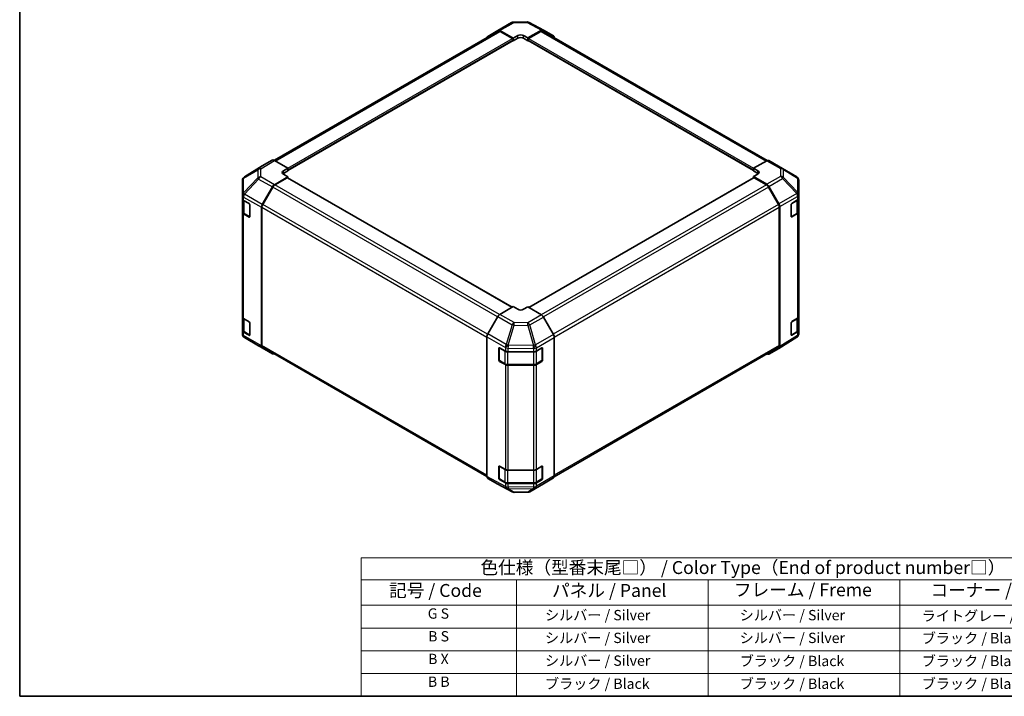
# Model space of a CAD drawing. Units: millimetres. Extents: x 36 to 5376, y 5 to 863.
# Drawn here: x 36 to 512, y 20 to 347 of the extents above; entities that cross this region are included whole.
import ezdxf

# ---------------------------------------------------------------- set-up
doc = ezdxf.new("R2010")
doc.units = ezdxf.units.MM
doc.header["$LTSCALE"] = 2.5
for name, color, linetype, lineweight in [('Border (ISO)', 7, 'Continuous', 35), ('Symbol (ISO)', 7, 'Continuous', 18), ('Visible (ISO)', 7, 'Continuous', 35), ('Visible Narrow (ISO)', 7, 'Continuous', 25)]:
    doc.layers.add(name, color=color, linetype=linetype, lineweight=lineweight)
doc.styles.add('Note Text (TK)', font='txt')
doc.styles.add('Note Text (TK2)', font='txt')

# ---------------------------------------------------------------- blocks, each defined once
blk = doc.blocks.new('図面枠 tk図枠')
at = {"layer": 'Border (ISO)'}
for p, q in [((14.5, 289), (14.5, 8)), ((14.5, 8), (405.5, 8))]:
    blk.add_line(p, q, dxfattribs=at)
blk = doc.blocks.new('テーブル1')
at = {"layer": 'Symbol (ISO)'}
for p, q in [((80.5, 34.78), (224.5, 34.78)), ((80.5, 34.78), (80.5, 30.5)), ((224.5, 34.78), (224.5, 30.5)), ((80.5, 30.5), (224.5, 30.5)), ((80.5, 30.5), (80.5, 25.6)), ((110.5, 30.5), (110.5, 25.6)), ((147.5, 30.5), (147.5, 25.6)), ((184.5, 30.5), (184.5, 25.6)), ((224.5, 30.5), (224.5, 25.6)), ((80.5, 25.6), (224.5, 25.6)), ((80.5, 25.6), (80.5, 8)), ((110.5, 25.6), (110.5, 8)), ((147.5, 25.6), (147.5, 8)), ((184.5, 25.6), (184.5, 8)), ((224.5, 25.6), (224.5, 8)), ((80.5, 21.2), (224.5, 21.2)), ((80.5, 16.8), (224.5, 16.8)), ((80.5, 12.4), (224.5, 12.4)), ((80.5, 8), (224.5, 8))]:
    blk.add_line(p, q, dxfattribs=at)
at = {"layer": 'Symbol (ISO)', "color": 7, "attachment_point": 7}
for s, insert, char_height, style in [('色仕様（型番末尾□） / Color Type（End of product number□）', (103.51, 30.86), 2.5, 'Note Text (TK)'), ('記号 / Code', (85.86, 26.43), 2.5, 'Note Text (TK)'), ('パネル / Panel', (117.34, 26.43), 2.5, 'Note Text (TK)'), ('フレーム / Freme', (152.48, 26.56), 2.5, 'Note Text (TK)'), ('コーナー / Corner', (190.45, 26.5), 2.5, 'Note Text (TK)'), ('G S', (93.33, 22.38), 2, 'Note Text (TK2)'), ('       シルバー / Silver', (111.7, 22.07), 2, 'Note Text (TK2)'), ('        シルバー / Silver', (148.7, 22.07), 2, 'Note Text (TK2)'), ('     ライトグレー / Light gray', (185.7, 21.93), 2, 'Note Text (TK2)'), ('B S', (93.41, 17.98), 2, 'Note Text (TK2)'), ('       シルバー / Silver', (111.7, 17.67), 2, 'Note Text (TK2)'), ('        シルバー / Silver', (148.7, 17.67), 2, 'Note Text (TK2)'), ('     ブラック / Black', (185.7, 17.61), 2, 'Note Text (TK2)'), ('B X', (93.41, 13.6), 2, 'Note Text (TK2)'), ('       シルバー / Silver', (111.7, 13.27), 2, 'Note Text (TK2)'), ('        ブラック / Black', (148.7, 13.21), 2, 'Note Text (TK2)'), ('     ブラック / Black', (185.7, 13.21), 2, 'Note Text (TK2)'), ('B B', (93.36, 9.2), 2, 'Note Text (TK2)'), ('       ブラック / Black', (111.7, 8.81), 2, 'Note Text (TK2)'), ('        ブラック / Black', (148.7, 8.81), 2, 'Note Text (TK2)'), ('     ブラック / Black', (185.7, 8.81), 2, 'Note Text (TK2)')]:
    blk.add_mtext(s, dxfattribs=dict(at, insert=insert, char_height=char_height, style=style))

msp = doc.modelspace()

# ---------------------------------------------------------------- linework, layer by layer
at = {"layer": 'Visible (ISO)'}
for p, q in [((267.1735, 341.7567), (273.7798, 345.5709)), ((274.7596, 345.8387), (281.3519, 345.9052)), ((282.3193, 345.6668), (289.18, 341.9775)), ((159.2422, 279.0104), (267.3691, 341.4374)), ((262.3198, 338.8559), (267.1648, 341.7516)), ((268.1488, 341.6717), (274.6422, 338.0536)), ((274.2887, 337.9207), (268.3691, 341.3384)), ((274.6422, 338.0536), (276.7635, 339.2783)), ((274.6422, 336.7362), (274.6422, 338.0536)), ((276.7635, 337.9609), (274.6422, 336.7362)), ((279.592, 339.3068), (281.7133, 338.1248)), ((281.7133, 336.7362), (279.592, 337.9609)), ((281.7133, 338.1248), (288.1977, 341.8686)), ((281.7133, 338.1248), (281.7133, 336.7362)), ((287.9864, 341.3384), (282.0668, 337.9207)), ((288.9864, 341.4374), (397.3068, 278.8986)), ((289.1976, 341.9677), (294.0271, 339.1794)), ((165.7478, 274.1057), (274.5387, 336.9161)), ((274.4346, 336.8561), (274.6422, 336.7362)), ((274.6422, 337.145), (274.6422, 337.3083)), ((281.7133, 337.3083), (281.7133, 337.145)), ((281.7133, 336.7362), (281.9209, 336.8561)), ((281.8168, 336.9161), (390.6077, 274.1057)), ((153.4167, 276.2988), (144.7919, 270.9655)), ((158.2634, 279.0975), (153.434, 276.3092)), ((165.7478, 275.2546), (159.2633, 278.9984)), ((397.1012, 278.8014), (390.6077, 275.1833)), ((398.0765, 278.8865), (404.6828, 275.0723)), ((159.2543, 267.221), (165.7478, 271.1008)), ((163.6265, 273.9871), (165.7478, 275.2546)), ((165.7478, 273.8659), (163.6265, 272.6412)), ((165.7478, 271.1008), (163.6265, 272.3256)), ((165.7478, 275.2546), (165.7478, 273.8659)), ((165.7478, 274.4381), (165.7478, 274.2748)), ((165.7478, 270.5247), (165.7478, 271.1008)), ((390.6077, 273.8659), (390.6077, 275.1833)), ((390.6077, 275.1833), (392.729, 273.9586)), ((390.6077, 274.2748), (390.6077, 274.4381)), ((392.729, 272.6412), (390.6077, 273.8659)), ((392.729, 272.3541), (390.6077, 271.1721)), ((390.6077, 271.1721), (390.6077, 270.5247)), ((390.6077, 271.1721), (397.0922, 267.4283)), ((404.7013, 275.0615), (411.5465, 271.011)), ((143.8275, 269.241), (143.8275, 262.0921)), ((144.1866, 270.3845), (144.2029, 270.4079)), ((165.3942, 270.5597), (159.4746, 267.1421)), ((274.0816, 207.9782), (165.6442, 270.5845)), ((390.7113, 270.5845), (282.2037, 207.9376)), ((396.8809, 267.1421), (390.9613, 270.5597)), ((398.0921, 266.3728), (402.9215, 258.008)), ((412.528, 262.3862), (412.528, 269.2898)), ((143.8275, 262.0921), (143.8275, 262.0813)), ((143.8275, 262.0813), (143.8275, 260.4644)), ((153.4254, 257.6745), (158.2703, 266.1647)), ((158.4746, 266.0864), (153.6462, 257.7233)), ((402.7093, 257.7233), (397.8809, 266.0864)), ((412.528, 260.6412), (412.528, 262.3862)), ((143.8275, 253.9324), (143.8275, 260.4644)), ((144.1103, 259.8724), (144.1103, 254.1774)), ((144.4132, 259.6479), (147.0094, 258.149)), ((147.363, 257.5366), (147.363, 251.8211)), ((408.8938, 251.8781), (408.8938, 257.5936)), ((409.2411, 258.2096), (411.9667, 259.8391)), ((412.2452, 254.1774), (412.2452, 260.0492)), ((412.528, 260.6412), (412.528, 254.1092)), ((143.8275, 253.9324), (143.8275, 203.3096)), ((147.0094, 251.617), (144.4132, 253.1159)), ((144.7582, 253.2235), (147.3519, 251.7261)), ((153.0198, 256.2958), (153.0198, 189.3752)), ((153.232, 256.3295), (153.232, 189.5865)), ((403.1235, 189.5865), (403.1235, 256.3295)), ((403.3357, 256.6143), (403.3357, 189.0567)), ((409.0011, 251.7246), (411.5973, 253.2235)), ((411.9667, 253.3071), (409.2411, 251.6776)), ((412.528, 203.4864), (412.528, 254.1092)), ((274.6422, 208.3019), (268.1578, 204.5581)), ((276.7635, 207.0344), (274.6422, 208.3019)), ((281.7133, 208.2306), (279.592, 207.0059)), ((288.2067, 204.3507), (281.7133, 208.2306)), ((143.8275, 196.7777), (143.8275, 203.3096)), ((144.1103, 202.7176), (144.1103, 197.0226)), ((144.4132, 202.4931), (147.0094, 200.9942)), ((147.363, 200.3819), (147.363, 194.6664)), ((267.1579, 203.5026), (262.3284, 195.1377)), ((294.0357, 194.8043), (289.1907, 203.2945)), ((408.8938, 194.7234), (408.8938, 200.4389)), ((409.2411, 201.0548), (411.9667, 202.6843)), ((412.2452, 197.0226), (412.2452, 202.8944)), ((412.528, 203.4864), (412.528, 196.9545)), ((143.8275, 196.7777), (143.8275, 195.1607)), ((143.8275, 195.1607), (143.8275, 195.1606)), ((147.0094, 194.4623), (144.4132, 195.9612)), ((144.7582, 196.0688), (147.3519, 194.5713)), ((409.0011, 194.5699), (411.5973, 196.0688)), ((411.9667, 196.1523), (409.2411, 194.5228)), ((412.528, 195.2094), (412.528, 196.9545)), ((151.6542, 189.3889), (144.809, 193.4394)), ((261.9143, 193.7441), (261.9143, 126.1865)), ((294.4412, 193.4256), (294.4412, 126.505)), ((411.5636, 193.4849), (402.9388, 188.1516)), ((412.1689, 194.066), (412.1526, 194.0425)), ((151.6727, 189.3781), (158.279, 185.5639)), ((158.2703, 185.569), (153.4254, 188.4648)), ((153.6462, 188.6709), (261.9145, 126.1622)), ((267.6699, 182.4759), (267.6699, 188.1914)), ((267.8368, 182.3373), (267.8368, 188.3794)), ((268.0296, 188.3991), (270.852, 186.8255)), ((272.2413, 186.5014), (284.4204, 186.5014)), ((285.8346, 186.8396), (288.4308, 188.3385)), ((288.5187, 182.3373), (288.5187, 188.3764)), ((288.7844, 188.1344), (288.7844, 182.4189)), ((294.4003, 126.1387), (402.7093, 188.6709)), ((402.9215, 188.1413), (398.0921, 185.353)), ((267.9868, 182.0775), (270.583, 180.5786)), ((270.852, 180.2935), (268.0296, 181.8671)), ((285.7725, 180.5786), (288.3687, 182.0775)), ((288.4308, 181.8066), (285.8346, 180.3076)), ((271.9351, 180.2509), (284.4204, 180.2509)), ((284.4204, 179.9694), (272.2413, 179.9694)), ((267.6699, 125.3212), (267.6699, 131.0366)), ((267.8368, 125.1825), (267.8368, 131.2246)), ((268.0296, 131.2443), (270.852, 129.6707)), ((272.2413, 129.3466), (284.4204, 129.3466)), ((285.8346, 129.6849), (288.4308, 131.1838)), ((288.5187, 125.1825), (288.5187, 131.2217)), ((288.7844, 130.9796), (288.7844, 125.2642)), ((262.3284, 125.271), (267.1579, 122.4827)), ((267.9868, 124.9227), (270.583, 123.4238)), ((270.852, 123.1388), (268.0296, 124.7124)), ((285.7725, 123.4238), (288.3687, 124.9227)), ((288.4308, 124.6518), (285.8346, 123.1529)), ((289.1907, 122.6988), (294.0357, 125.5945)), ((267.1755, 122.4729), (274.0362, 118.7837)), ((271.9351, 123.0961), (284.4204, 123.0961)), ((284.4204, 122.8147), (272.2413, 122.8147)), ((282.5757, 118.8795), (289.182, 122.6937)), ((275.0036, 118.5453), (281.5959, 118.6117))]:
    msp.add_line(p, q, dxfattribs=at)
for centre, radius, start, end in [((274.7798, 343.8389), 2, 90.577389, 120), ((281.3721, 343.9053), 2, 61.731699, 90.577389), ((403.6828, 273.3403), 2, 59.386066, 60), ((145.8275, 269.241), 2, 145.128708, 180), ((145.8438, 269.2645), 2, 121.731699, 145.128708), ((410.528, 269.2898), 2, 0, 59.386066), ((408.8511, 251.9844), 0.3, 288.129254, 300), ((145.8275, 195.1606), 2, 180, 239.386066), ((410.528, 195.2094), 2, 325.128708, 0), ((408.8511, 194.8297), 0.3, 288.129254, 300), ((410.5117, 195.186), 2, 301.731699, 325.128708), ((152.6727, 191.1102), 2, 239.386066, 240), ((268.1368, 188.3794), 0.3, 168.129254, 180), ((268.1368, 182.3373), 0.3, 180, 240), ((288.2187, 182.3373), 0.3, 300, 0), ((268.1368, 131.2246), 0.3, 168.129254, 180), ((268.1368, 125.1825), 0.3, 180, 240), ((288.2187, 125.1825), 0.3, 300, 0), ((274.9834, 120.5451), 2, 241.731699, 270.577389), ((281.5757, 120.6116), 2, 270.577389, 300)]:
    msp.add_arc(centre, radius, start, end, dxfattribs=at)
for centre, major_axis, ratio, start_param, end_param in [((263.3285, 337.129), (-1, 1.7321), 0.57735027, 0.00872665, 0.54430201), ((268.1735, 340.0247), (-1, 1.7321), 0.57735027, 5.51524044, 6.29191195), ((268.3691, 339.7054), (-1, 1.7321), 0.57735027, 5.49778714, 6.28318531), ((274.2887, 337.5125), (-0.25, 0.433), 0.57735027, 3.92699082, 5.49778714), ((278.1777, 338.4903), (1.9999, 0.0297), 0.56718765, 0.77697088, 2.34776721), ((278.1777, 337.1444), (-2, 0), 0.57735027, 3.92699082, 5.49778714), ((282.0668, 337.5125), (-0.25, -0.433), 0.57735027, 3.92699082, 5.49778714), ((287.9864, 339.7054), (1, 1.7321), 0.57735027, 0, 0.78539816), ((288.1973, 340.2351), (1.0003, 1.7326), 0.57717444, 0, 0.78524587), ((293.0268, 337.4468), (1.0003, 1.7326), 0.57717444, 5.51284541, 6.28318531), ((274.2887, 337.3492), (0.25, -0.433), 0.57735027, 0, 0.78539816), ((282.0668, 337.3492), (-0.25, -0.433), 0.57735027, 5.49778714, 6.28318531), ((154.4343, 274.5766), (-1.0003, 1.7326), 0.57717444, 0, 0.01744798), ((159.2637, 277.3649), (-1.0003, 1.7326), 0.57717444, 5.49793944, 6.28318531), ((397.0765, 277.1544), (1, 1.7321), 0.57735027, 0, 0.76794487), ((165.0407, 273.1706), (-1.9999, -0.0308), 0.58733688, 5.4887505, 7.05954683), ((165.0407, 271.8247), (-2, 0), 0.57735027, 5.49778714, 5.67589941), ((391.3148, 273.1706), (1.9999, -0.0297), 0.56718765, 5.50621443, 7.07701075), ((391.3148, 271.8247), (-2, 0), 0.57735027, 3.7612444, 3.92699082), ((159.279, 265.6025), (1, 1.7321), 0.57735027, 0.80285146, 1.57952297), ((159.4746, 265.5091), (-1, -1.7321), 0.57735027, 3.92699082, 4.71238898), ((165.3942, 270.1515), (0.25, 0.433), 0.57735027, 0, 0.78539816), ((390.9613, 270.1515), (-0.25, 0.433), 0.57735027, 5.49778714, 6.28318531), ((396.8809, 265.5091), (-1, 1.7321), 0.57735027, 4.71238898, 5.49778714), ((397.0918, 265.7953), (1, -1.7321), 0.57752615, 1.57079633, 2.3560422), ((145.8275, 260.4644), (-2, 0), 0.57735027, 0, 0.78539816), ((147.0094, 257.7407), (-0.25, 0.433), 0.57735027, 3.92699082, 5.49778714), ((154.4341, 257.1123), (1, 1.7321), 0.57735027, 1.57952297, 2.35619449), ((154.6462, 257.146), (-1, -1.7321), 0.57735027, 4.71238898, 5.49778714), ((401.7093, 257.146), (-1, 1.7321), 0.57735027, 3.92699082, 4.71238898), ((401.9212, 257.4304), (1, -1.7321), 0.57752615, 0.78555046, 1.57079633), ((409.2411, 257.8013), (-0.2436, -0.4367), 0.56718765, 3.91856353, 5.48935986), ((410.528, 260.6412), (2, 0), 0.57735027, 5.51524044, 6.28318531), ((145.8275, 253.9324), (-2, 0), 0.57735027, 0, 0.78539816), ((410.528, 254.1092), (2, 0), 0.57735027, 5.51524044, 6.28318531), ((147.0094, 252.0253), (0.25, -0.433), 0.57735027, 5.49778714, 7.06858347), ((409.2411, 252.0858), (-0.2436, -0.4367), 0.56718765, 5.48935986, 7.06015619), ((268.1582, 202.9251), (-1, -1.7321), 0.57752615, 3.92714311, 4.71238898), ((278.1777, 207.8509), (-1.9999, 0.0308), 0.58733688, 0.7944348, 2.36523113), ((145.8275, 203.3096), (-2, 0), 0.57735027, 0, 0.78539816), ((147.0094, 200.586), (-0.25, 0.433), 0.57735027, 3.92699082, 5.49778714), ((288.182, 202.7322), (-1, 1.7321), 0.57735027, 4.70366233, 5.48033385), ((409.2411, 200.6465), (-0.2436, -0.4367), 0.56718765, 3.91856353, 5.48935986), ((410.528, 203.4864), (2, 0), 0.57735027, 5.51524044, 6.28318531), ((145.8275, 196.7777), (-2, 0), 0.57735027, 0, 0.78539816), ((263.3287, 194.5602), (-1, -1.7321), 0.57752615, 4.71238898, 5.49763485), ((410.528, 196.9545), (2, 0), 0.57735027, 5.51524044, 6.28318531), ((147.0094, 194.8705), (0.25, -0.433), 0.57735027, 5.49778714, 7.06858347), ((293.027, 194.2421), (-1, 1.7321), 0.57735027, 3.92699082, 4.70366233), ((409.2411, 194.9311), (-0.2436, -0.4367), 0.56718765, 5.48935986, 7.06015619), ((154.4341, 190.1917), (-1, -1.7321), 0.57735027, 5.49778714, 6.27445866), ((154.6462, 190.403), (-1, -1.7321), 0.57735027, 5.49778714, 6.28318531), ((159.279, 187.296), (-1, -1.7321), 0.57735027, 6.27445866, 6.90497801), ((268.0296, 187.9908), (0.2567, -0.4291), 0.58733688, 2.34715785, 3.91795418), ((272.2413, 187.6561), (2, 0), 0.57735027, 3.94444411, 4.71238898), ((284.4204, 187.6561), (2, 0), 0.57735027, 4.71238898, 5.49778714), ((288.4308, 187.9303), (0.25, 0.433), 0.57735027, 5.49778714, 7.06858347), ((401.7093, 190.403), (1, -1.7321), 0.57735027, 0, 0.78539816), ((401.9212, 189.8738), (1.0003, -1.7326), 0.57717444, 0, 0.78524587), ((268.0296, 182.2754), (0.2567, -0.4291), 0.58733688, 3.91795418, 5.4887505), ((288.4308, 182.2148), (0.25, 0.433), 0.57735027, 3.92699082, 5.49778714), ((397.0918, 187.0855), (1.0003, -1.7326), 0.57717444, 5.51284541, 6.28318531), ((272.2413, 181.1241), (-2, 0), 0.57735027, 0.80285146, 1.57079633), ((284.4204, 181.1241), (-2, 0), 0.57735027, 1.57079633, 2.35619449), ((268.0296, 130.8361), (0.2567, -0.4291), 0.58733688, 2.34715785, 3.91795418), ((272.2413, 130.5013), (2, 0), 0.57735027, 3.94444411, 4.71238898), ((284.4204, 130.5013), (2, 0), 0.57735027, 4.71238898, 5.49778714), ((288.4308, 130.7755), (0.25, 0.433), 0.57735027, 5.49778714, 7.06858347), ((263.3287, 127.0036), (-1.0003, -1.7326), 0.57717444, 5.49793944, 6.28318531), ((268.0296, 125.1206), (0.2567, -0.4291), 0.58733688, 3.91795418, 5.4887505), ((288.4308, 125.06), (0.25, 0.433), 0.57735027, 3.92699082, 5.49778714), ((293.027, 127.3215), (1, -1.7321), 0.57735027, 0.00872665, 0.78539816), ((268.1582, 124.2153), (-1.0003, -1.7326), 0.57717444, 0, 0.01744798), ((272.2413, 123.9694), (-2, 0), 0.57735027, 0.80285146, 1.57079633), ((284.4204, 123.9694), (-2, 0), 0.57735027, 1.57079633, 2.35619449), ((288.182, 124.4257), (1, -1.7321), 0.57735027, 0, 0.00872665)]:
    msp.add_ellipse(centre, major_axis=major_axis, ratio=ratio, start_param=start_param, end_param=end_param, dxfattribs=at)
for points, knots in [([(144.1103, 254.1774), (144.1103, 254.0988), (144.1211, 254.0202), (144.1627, 253.8687), (144.1934, 253.7957), (144.2708, 253.6582), (144.3175, 253.5935), (144.4238, 253.473), (144.4834, 253.4172), (144.6132, 253.314), (144.6835, 253.2667), (144.7582, 253.2235)], [5.497787144, 5.497787144, 5.497787144, 5.497787144, 5.654866776, 5.654866776, 5.811946409, 5.811946409, 5.969026042, 5.969026042, 6.126105675, 6.126105675, 6.283185307, 6.283185307, 6.283185307, 6.283185307]), ([(411.5973, 253.2235), (411.672, 253.2667), (411.7423, 253.314), (411.8721, 253.4172), (411.9317, 253.473), (412.038, 253.5935), (412.0847, 253.6582), (412.1621, 253.7957), (412.1928, 253.8687), (412.2344, 254.0202), (412.2452, 254.0988), (412.2452, 254.1774)], [0, 0, 0, 0, 0.157079633, 0.157079633, 0.314159265, 0.314159265, 0.471238898, 0.471238898, 0.628318531, 0.628318531, 0.785398163, 0.785398163, 0.785398163, 0.785398163]), ([(144.1103, 197.0226), (144.1103, 196.944), (144.1211, 196.8655), (144.1627, 196.7139), (144.1934, 196.641), (144.2708, 196.5034), (144.3175, 196.4387), (144.4238, 196.3183), (144.4834, 196.2624), (144.6132, 196.1592), (144.6835, 196.1119), (144.7582, 196.0688)], [5.497787144, 5.497787144, 5.497787144, 5.497787144, 5.654866776, 5.654866776, 5.811946409, 5.811946409, 5.969026042, 5.969026042, 6.126105675, 6.126105675, 6.283185307, 6.283185307, 6.283185307, 6.283185307]), ([(411.5973, 196.0688), (411.672, 196.1119), (411.7423, 196.1592), (411.8721, 196.2624), (411.9317, 196.3183), (412.038, 196.4387), (412.0847, 196.5034), (412.1621, 196.641), (412.1928, 196.7139), (412.2344, 196.8655), (412.2452, 196.944), (412.2452, 197.0226)], [6.283185307, 6.283185307, 6.283185307, 6.283185307, 6.44026494, 6.44026494, 6.597344573, 6.597344573, 6.754424205, 6.754424205, 6.911503838, 6.911503838, 7.068583471, 7.068583471, 7.068583471, 7.068583471]), ([(270.583, 180.5786), (270.6577, 180.5354), (270.737, 180.4965), (270.9027, 180.4269), (270.9893, 180.3964), (271.1681, 180.3438), (271.2603, 180.3217), (271.4486, 180.2864), (271.5448, 180.2731), (271.7389, 180.2553), (271.837, 180.2509), (271.9351, 180.2509)], [4.71238898, 4.71238898, 4.71238898, 4.71238898, 4.869468613, 4.869468613, 5.026548246, 5.026548246, 5.183627878, 5.183627878, 5.340707511, 5.340707511, 5.497787144, 5.497787144, 5.497787144, 5.497787144]), ([(284.4204, 180.2509), (284.5185, 180.2509), (284.6166, 180.2553), (284.8107, 180.2731), (284.9069, 180.2864), (285.0952, 180.3217), (285.1874, 180.3438), (285.3662, 180.3964), (285.4528, 180.4269), (285.6185, 180.4965), (285.6978, 180.5354), (285.7725, 180.5786)], [5.497787144, 5.497787144, 5.497787144, 5.497787144, 5.654866776, 5.654866776, 5.811946409, 5.811946409, 5.969026042, 5.969026042, 6.126105675, 6.126105675, 6.283185307, 6.283185307, 6.283185307, 6.283185307]), ([(270.583, 123.4238), (270.6577, 123.3807), (270.737, 123.3417), (270.9027, 123.2722), (270.9893, 123.2416), (271.1681, 123.189), (271.2603, 123.167), (271.4486, 123.1316), (271.5448, 123.1183), (271.7389, 123.1006), (271.837, 123.0961), (271.9351, 123.0961)], [4.71238898, 4.71238898, 4.71238898, 4.71238898, 4.869468613, 4.869468613, 5.026548246, 5.026548246, 5.183627878, 5.183627878, 5.340707511, 5.340707511, 5.497787144, 5.497787144, 5.497787144, 5.497787144]), ([(284.4204, 123.0961), (284.5185, 123.0961), (284.6166, 123.1006), (284.8107, 123.1183), (284.9069, 123.1316), (285.0952, 123.167), (285.1874, 123.189), (285.3662, 123.2416), (285.4528, 123.2722), (285.6185, 123.3417), (285.6978, 123.3807), (285.7725, 123.4238)], [5.497787144, 5.497787144, 5.497787144, 5.497787144, 5.654866776, 5.654866776, 5.811946409, 5.811946409, 5.969026042, 5.969026042, 6.126105675, 6.126105675, 6.283185307, 6.283185307, 6.283185307, 6.283185307])]:
    msp.add_open_spline(points, degree=3, knots=knots, dxfattribs=at)
at = {"layer": 'Visible Narrow (ISO)'}
for p, q in [((268.1488, 341.6717), (274.7551, 345.4858)), ((274.7551, 345.4858), (281.3474, 345.5523)), ((281.3474, 345.5523), (288.1977, 341.8686)), ((159.8282, 278.6723), (268.3691, 341.3384)), ((165.7478, 275.2546), (274.2887, 337.9207)), ((276.7635, 337.9609), (276.7635, 339.2783)), ((279.592, 337.9609), (279.592, 339.3068)), ((282.0668, 337.9207), (390.6705, 275.2183)), ((287.9864, 341.3384), (396.6953, 278.5753)), ((165.7478, 274.4381), (274.6422, 337.3083)), ((165.7478, 274.2748), (274.6422, 337.145)), ((281.7133, 337.3083), (390.6077, 274.4381)), ((281.7133, 337.145), (390.6077, 274.2748)), ((144.8092, 270.9758), (153.434, 276.3092)), ((158.2634, 279.0975), (151.6381, 275.0005)), ((152.648, 274.9076), (159.2633, 278.9984)), ((397.1012, 278.8014), (403.7075, 274.9873)), ((144.4209, 270.4019), (151.2498, 274.4266)), ((151.6381, 275.0005), (144.8092, 270.9758)), ((151.2498, 274.4266), (151.2498, 270.5541)), ((152.648, 271.0351), (152.648, 274.9076)), ((163.6265, 272.6412), (163.6265, 273.9871)), ((392.729, 272.6412), (392.729, 273.9586)), ((403.7075, 271.2477), (397.0922, 267.4283)), ((403.7075, 274.9873), (403.7075, 271.2477)), ((405.1057, 270.7581), (405.1057, 274.4978)), ((405.1057, 274.4978), (411.951, 270.4473)), ((151.2498, 270.5541), (144.4045, 263.2296)), ((144.4045, 270.3784), (144.4209, 270.4019)), ((144.4045, 263.2296), (144.4045, 270.3784)), ((144.8188, 262.6543), (151.664, 269.9789)), ((151.664, 269.9789), (158.2703, 266.1647)), ((159.2543, 267.221), (152.648, 271.0351)), ((268.022, 204.4722), (159.4746, 267.1421)), ((273.9351, 207.8936), (165.3942, 270.5597)), ((390.9613, 270.5597), (282.3476, 207.8516)), ((396.8809, 267.1421), (288.1656, 204.3753)), ((398.0921, 266.3728), (404.7174, 270.198)), ((404.7174, 270.198), (411.5463, 262.9875)), ((411.9346, 263.5476), (405.1057, 270.7581)), ((411.951, 270.4473), (411.951, 263.5437)), ((144.8188, 262.6435), (144.8188, 262.6543)), ((153.4254, 257.6745), (144.8188, 262.6435)), ((267.0867, 203.3792), (158.4746, 266.0864)), ((397.8809, 266.0864), (289.1736, 203.3242)), ((411.5463, 262.9875), (402.9215, 258.008)), ((403.3357, 256.6143), (411.9504, 261.588)), ((411.951, 263.5437), (411.9346, 263.5476)), ((411.9504, 261.588), (411.9667, 261.5841)), ((411.9667, 261.5841), (411.9667, 259.8391)), ((144.4132, 261.2648), (153.0198, 256.2958)), ((144.4132, 259.6479), (144.4132, 261.2648)), ((144.6961, 259.4029), (147.2216, 257.9449)), ((144.6961, 253.3609), (144.6961, 259.4029)), ((147.2923, 257.8224), (147.2923, 251.862)), ((262.2607, 195.0147), (153.6462, 257.7233)), ((402.7093, 257.7233), (293.96, 194.9369)), ((409.0632, 257.904), (411.6594, 259.4029)), ((409.0632, 251.862), (409.0632, 257.904)), ((411.6594, 259.4029), (411.6594, 253.3609)), ((144.4132, 202.4931), (144.4132, 253.1159)), ((147.2923, 251.862), (144.6961, 253.3609)), ((153.232, 256.3295), (261.9143, 193.5817)), ((294.4353, 193.5783), (403.1235, 256.3295)), ((411.6594, 253.3609), (409.0632, 251.862)), ((411.9667, 253.3071), (411.9667, 202.6843)), ((147.2751, 251.7704), (147.0094, 251.617)), ((409.2411, 251.6776), (409.0804, 251.7704)), ((275.0081, 200.603), (268.1578, 204.5581)), ((144.6961, 202.2482), (147.2216, 200.7901)), ((144.6961, 196.2061), (144.6961, 202.2482)), ((147.2923, 200.6676), (147.2923, 194.7072)), ((267.1579, 203.5026), (274.0186, 199.5415)), ((281.6004, 200.5366), (275.0081, 200.603)), ((288.2067, 204.3507), (281.6004, 200.5366)), ((282.5844, 199.4803), (289.1907, 203.2945)), ((409.0632, 200.7493), (411.6594, 202.2482)), ((409.0632, 194.7072), (409.0632, 200.7493)), ((411.6594, 202.2482), (411.6594, 196.2061)), ((144.4132, 194.3442), (144.4132, 195.9612)), ((147.2923, 194.7072), (144.6961, 196.2061)), ((271.2596, 189.9813), (262.3284, 195.1377)), ((274.0186, 199.5415), (271.2596, 189.9813)), ((272.2417, 189.7502), (275.0008, 199.3105)), ((275.0008, 199.3105), (281.5931, 199.244)), ((281.5931, 199.244), (284.4284, 189.6044)), ((285.4198, 189.8407), (282.5844, 199.4803)), ((411.6594, 196.2061), (409.0632, 194.7072)), ((411.9667, 196.1523), (411.9667, 194.4073)), ((153.0198, 189.3752), (144.4132, 194.3442)), ((144.8188, 193.4338), (153.4254, 188.4648)), ((144.8188, 193.4337), (144.8188, 193.4338)), ((151.664, 189.3832), (144.8188, 193.4337)), ((147.2751, 194.6156), (147.0094, 194.4623)), ((261.9143, 193.7441), (270.8351, 188.5936)), ((294.0357, 194.8043), (285.4291, 189.8352)), ((285.8346, 188.4565), (294.4412, 193.4256)), ((411.9504, 194.3839), (403.3357, 189.0567)), ((409.2411, 194.5228), (409.0804, 194.6156)), ((411.9667, 194.4073), (411.9504, 194.3839)), ((158.2703, 185.569), (151.664, 189.3832)), ((261.9143, 126.8387), (153.232, 189.5865)), ((267.6699, 188.1914), (267.8368, 188.2878)), ((267.9247, 182.2148), (267.9247, 188.2569)), ((267.9247, 188.2569), (270.5209, 186.758)), ((270.5209, 186.758), (270.5209, 180.7159)), ((270.8351, 188.5936), (270.852, 188.5705)), ((270.852, 188.5705), (270.852, 186.8255)), ((271.9351, 186.515), (271.9351, 186.4198)), ((271.9351, 186.4198), (284.4204, 186.4198)), ((271.9351, 180.3777), (271.9351, 186.4198)), ((272.2413, 188.2464), (284.4111, 188.1238)), ((272.2413, 186.5014), (272.2413, 188.2464)), ((272.2587, 189.7271), (272.2417, 189.7502)), ((284.4284, 189.6044), (272.2587, 189.7271)), ((284.4111, 188.1238), (284.4204, 188.1183)), ((284.4204, 188.1183), (284.4204, 186.5014)), ((284.4204, 186.5014), (284.4204, 186.4198)), ((284.4204, 186.4198), (284.4204, 180.3777)), ((285.4291, 189.8352), (285.4198, 189.8407)), ((285.8346, 186.8396), (285.8346, 188.4565)), ((285.8346, 186.758), (288.4308, 188.2569)), ((285.8346, 180.7159), (285.8346, 186.758)), ((288.4308, 188.2569), (288.4308, 182.2148)), ((288.5187, 188.2878), (288.7844, 188.1344)), ((403.1235, 189.5865), (294.4412, 126.8387)), ((267.8368, 182.5723), (267.6699, 182.4759)), ((270.5209, 180.7159), (267.9247, 182.2148)), ((268.0296, 181.8671), (268.1904, 181.9599)), ((288.4308, 182.2148), (285.8346, 180.7159)), ((288.1651, 181.9599), (288.4308, 181.8066)), ((288.7844, 182.4189), (288.5187, 182.5723)), ((270.852, 180.2935), (270.852, 129.6707)), ((271.9351, 180.3777), (271.9351, 180.2509)), ((284.4204, 180.3777), (271.9351, 180.3777)), ((272.2413, 129.3466), (272.2413, 179.9694)), ((284.4204, 180.3777), (284.4204, 180.2509)), ((284.4204, 179.9694), (284.4204, 129.3466)), ((285.8346, 129.6849), (285.8346, 180.3076)), ((267.6699, 131.0366), (267.8368, 131.133)), ((267.9247, 125.06), (267.9247, 131.1021)), ((267.9247, 131.1021), (270.5209, 129.6032)), ((270.5209, 129.6032), (270.5209, 123.5611)), ((271.9351, 129.3603), (271.9351, 129.265)), ((271.9351, 129.265), (284.4204, 129.265)), ((271.9351, 123.2229), (271.9351, 129.265)), ((284.4204, 129.3466), (284.4204, 129.265)), ((284.4204, 129.265), (284.4204, 123.2229)), ((285.8346, 129.6032), (288.4308, 131.1021)), ((285.8346, 123.5611), (285.8346, 129.6032)), ((288.4308, 131.1021), (288.4308, 125.06)), ((288.5187, 131.133), (288.7844, 130.9796)), ((270.8351, 121.3895), (261.9143, 126.1865)), ((262.3284, 125.271), (271.2596, 120.4684)), ((267.8368, 125.4176), (267.6699, 125.3212)), ((270.5209, 123.5611), (267.9247, 125.06)), ((268.0296, 124.7124), (268.1904, 124.8052)), ((285.4291, 120.6255), (294.0357, 125.5945)), ((294.4412, 126.505), (285.8346, 121.536)), ((288.4308, 125.06), (285.8346, 123.5611)), ((288.1651, 124.8052), (288.4308, 124.6518)), ((288.7844, 125.2642), (288.5187, 125.4176)), ((274.0186, 118.7935), (267.1579, 122.4827)), ((270.852, 121.3937), (270.8351, 121.3895)), ((270.852, 123.1388), (270.852, 121.3937)), ((271.2596, 120.4684), (274.0186, 118.7935)), ((271.9351, 123.2229), (271.9351, 123.0961)), ((284.4204, 123.2229), (271.9351, 123.2229)), ((272.2413, 121.0697), (272.2413, 122.8147)), ((284.4111, 121.1923), (272.2413, 121.0697)), ((272.2417, 120.2511), (272.2587, 120.2554)), ((275.0008, 118.5762), (272.2417, 120.2511)), ((272.2587, 120.2554), (284.4284, 120.378)), ((284.4284, 120.378), (281.5931, 118.6426)), ((289.1907, 122.6988), (282.5844, 118.8846)), ((282.5844, 118.8846), (285.4198, 120.6201)), ((284.4204, 121.1978), (284.4111, 121.1923)), ((284.4204, 123.2229), (284.4204, 123.0961)), ((284.4204, 122.8147), (284.4204, 121.1978)), ((285.4198, 120.6201), (285.4291, 120.6255)), ((285.8346, 121.536), (285.8346, 123.1529)), ((281.5931, 118.6426), (275.0008, 118.5762))]:
    msp.add_line(p, q, dxfattribs=at)
for centre, major_axis, ratio, start_param, end_param in [((274.7798, 343.8389), (-1, 1.7321), 0.57735027, 5.51524044, 6.28318531), ((274.7798, 343.8389), (-0.0202, 1.9999), 0.00712546, 0, 0.60310278), ((281.3721, 343.9053), (-0.0202, 1.9999), 0.00712546, 0, 0.60310278), ((281.3721, 343.9053), (0.9472, 1.7615), 0.57717444, 0, 0.76779789), ((152.6727, 273.2891), (-1.0155, 1.723), 0.61763335, 0.01811704, 0.55253158), ((152.6727, 273.2891), (2, 0), 0.80930894, 1.58313735, 2.362365), ((152.6727, 273.2891), (-1.0519, 1.701), 0.57717444, 5.48049146, 6.26573733), ((403.6828, 273.3403), (1, 1.7321), 0.57735027, 0, 0.76794487), ((403.6828, 273.3403), (2, 0), 0.82355985, 0.77922765, 1.5584553), ((403.6828, 269.6007), (-2, 0), 0.82355985, 3.9208203, 4.70004795), ((403.6828, 269.6007), (1, -1.7321), 0.59732368, 1.57079633, 2.3560422), ((403.6828, 273.3403), (1.0185, 1.7212), 0.62311586, 5.74841204, 6.28318531), ((145.8275, 269.241), (-2, 0), 0.80930894, 5.50395766, 6.28318531), ((145.8275, 269.241), (-1.6409, 1.1435), 0.14347132, 5.85294759, 6.28318531), ((145.8438, 269.2645), (-1.6409, 1.1435), 0.14347132, 5.85294759, 6.28318531), ((145.8438, 269.2645), (-1.0155, 1.723), 0.61763335, 0.01811704, 0.55253158), ((145.8438, 269.2645), (-1.0519, 1.701), 0.57717444, 6.26573733, 6.28318531), ((152.6727, 269.4166), (-2, 0), 0.80930894, 4.72473001, 5.50395766), ((152.6727, 269.4166), (-1.4612, 1.3656), 0.16781559, 0.43202418, 0.97590756), ((152.6727, 269.4166), (1, 1.7321), 0.57735027, 0.80285146, 1.57952297), ((403.6828, 269.6007), (-1.4521, -1.3753), 0.17060601, 2.19070233, 2.72511687), ((410.528, 269.2898), (1.0185, 1.7212), 0.62311586, 5.74841204, 6.28318531), ((410.528, 269.2898), (2, 0), 0.82355985, 0, 0.77922765), ((145.8275, 262.0921), (-2, 0), 0.80930894, 5.50395766, 6.28318531), ((145.8275, 262.0921), (-2, 0), 0.3255424, 5.24101135, 6.28318531), ((145.8275, 262.0813), (-2, 0), 0.3255424, 5.24101135, 6.28318531), ((145.8275, 262.0813), (-2, 0), 0.57735027, 0, 0.78539816), ((145.8275, 262.0921), (1.4612, -1.3656), 0.16781559, 3.57361684, 4.11750022), ((145.8275, 262.0813), (1, 1.7321), 0.57735027, 1.57952297, 2.35619449), ((410.5117, 262.3901), (1.4521, 1.3753), 0.17060601, 5.33229498, 5.86670952), ((410.5117, 262.3901), (1, -1.7321), 0.59732368, 0.78555046, 1.57079633), ((410.5117, 262.3901), (-0.4654, -1.9451), 0.81333812, 1.34625493, 2.38679513), ((410.528, 262.3862), (-0.4654, -1.9451), 0.81333812, 1.34625493, 2.38679513), ((410.528, 262.3862), (2, 0), 0.82355985, 0, 0.77922765), ((410.528, 262.3862), (2, 0), 0.57735027, 5.51524044, 6.28318531), ((146.1103, 260.2194), (2, 0), 0.57735027, 3.60177197, 3.92699082), ((144.9082, 259.5254), (0.15, 0.2598), 0.57735027, 2.06167901, 2.35619449), ((408.8511, 258.0265), (0.3, 0), 0.57735027, 5.07007722, 5.49778714), ((408.8511, 258.0265), (-0.15, 0.2598), 0.57735027, 3.92699082, 4.36236255), ((411.4473, 259.5254), (0.15, -0.2598), 0.57735027, 0.78539816, 1.58846474), ((410.2452, 260.2194), (2, 0), 0.57735027, 5.49778714, 6.11087884), ((146.1103, 254.1774), (-2, 0), 0.57735027, 0, 0.78539816), ((144.9082, 253.4833), (-0.15, -0.2598), 0.57735027, 5.49778714, 6.28318531), ((411.4473, 253.4833), (0.15, -0.2598), 0.57735027, 0, 0.78539816), ((410.2452, 254.1774), (2, 0), 0.57735027, 5.49778714, 6.28318531), ((147.5044, 251.9844), (-0.3, 0), 0.57735027, 0.78539816, 1.07991365), ((147.5044, 251.9844), (-0.15, -0.2598), 0.57735027, 5.49778714, 6.26635415), ((408.8511, 251.9844), (-0.3, 0), 0.57735027, 1.729717, 2.35619449), ((408.8511, 251.9844), (0.15, -0.2598), 0.57735027, 0, 0.78539816), ((146.1103, 203.0647), (2, 0), 0.57735027, 3.60177197, 3.92699082), ((144.9082, 202.3707), (0.15, 0.2598), 0.57735027, 2.06167901, 2.35619449), ((274.9834, 198.9845), (-1, -1.7321), 0.55702521, 3.92714311, 4.71238898), ((274.9834, 198.9845), (0.0202, 1.9999), 0.00712546, 4.87617282, 5.65540047), ((281.5757, 198.9181), (-0.0202, -1.9999), 0.00712546, 1.73458017, 2.51380782), ((281.5757, 198.9181), (-1, 1.7321), 0.57735027, 4.70366233, 5.48033385), ((408.8511, 200.8717), (0.3, 0), 0.57735027, 5.07007722, 5.49778714), ((408.8511, 200.8717), (-0.15, 0.2598), 0.57735027, 3.92699082, 4.36236255), ((411.4473, 202.3707), (0.15, -0.2598), 0.57735027, 0.78539816, 1.58846474), ((410.2452, 203.0647), (2, 0), 0.57735027, 5.49778714, 6.11087884), ((145.8275, 195.1607), (-2, 0), 0.57735027, 0, 0.78539816), ((145.8275, 195.1607), (-2, 0), 0.99996596, 0, 1.04217396), ((145.8275, 195.1606), (-2, 0), 0.99996596, 0, 1.04217396), ((146.1103, 197.0226), (-2, 0), 0.57735027, 0, 0.78539816), ((144.9082, 196.3286), (-0.15, -0.2598), 0.57735027, 5.49778714, 6.28318531), ((274.9834, 198.9845), (-1.9216, 0.5546), 0.15909607, 4.74925364, 5.28366818), ((281.5757, 198.9181), (-1.9187, -0.5644), 0.15413031, 4.11416977, 4.65805315), ((411.4473, 196.3286), (0.15, -0.2598), 0.57735027, 0, 0.78539816), ((410.2452, 197.0226), (2, 0), 0.57735027, 5.49778714, 6.28318531), ((410.528, 195.2094), (2, 0), 0.57735027, 5.51524044, 6.28318531), ((145.8275, 195.1607), (-1, -1.7321), 0.57735027, 5.49778714, 6.27445866), ((145.8275, 195.1606), (-1.0185, -1.7212), 0.62311586, 0, 0.00911011), ((147.5044, 194.8297), (-0.3, 0), 0.57735027, 0.78539816, 1.07991365), ((147.5044, 194.8297), (-0.15, -0.2598), 0.57735027, 5.49778714, 6.26635415), ((408.8511, 194.8297), (-0.3, 0), 0.57735027, 1.729717, 2.35619449), ((408.8511, 194.8297), (0.15, -0.2598), 0.57735027, 0, 0.78539816), ((410.5117, 195.186), (1.0519, -1.701), 0.57717444, 0, 0.76779789), ((410.5117, 195.186), (1.6409, -1.1435), 0.14347132, 0, 0.61030248), ((410.528, 195.2094), (1.6409, -1.1435), 0.14347132, 0, 0.61030248), ((152.6727, 191.1102), (-1.0185, -1.7212), 0.62311586, 0, 0.00911011), ((152.6727, 191.1102), (-1, -1.7321), 0.57735027, 6.27445866, 6.28318531), ((268.1368, 188.3794), (-0.3, 0), 0.57735027, 0, 0.78539816), ((268.1368, 188.3794), (0.15, 0.2598), 0.57735027, 1.71463568, 2.35619449), ((270.733, 186.8804), (0.15, 0.2598), 0.57735027, 1.54626057, 2.35619449), ((271.9351, 187.5745), (2, 0), 0.57735027, 3.92699082, 4.71238898), ((272.2244, 189.4243), (-1, -1.7321), 0.55702521, 4.71238898, 5.49763485), ((272.2244, 189.4243), (-1.6138, -1.1814), 0.12705667, 4.60893633, 5.64947653), ((272.2413, 189.4011), (-1.6138, -1.1814), 0.12705667, 4.60893633, 5.64947653), ((272.2413, 189.4011), (-2, 0), 0.57735027, 0.80285146, 1.57079633), ((272.2244, 189.4243), (1.9216, -0.5546), 0.15909607, 1.60766099, 2.14207553), ((272.2413, 189.4011), (0.0202, 1.9999), 0.00712546, 4.09694517, 4.87617282), ((284.4111, 189.2785), (1.0131, 1.7244), 0.33721178, 4.19133517, 5.23350913), ((284.4111, 189.2785), (-0.0202, -1.9999), 0.00712546, 0.95535252, 1.73458017), ((284.4204, 189.273), (1.0131, 1.7244), 0.33721178, 4.19133517, 5.23350913), ((284.4204, 189.273), (-2, 0), 0.57735027, 1.57079633, 2.35619449), ((284.4204, 187.5745), (2, 0), 0.57735027, 4.71238898, 5.49778714), ((284.4111, 189.2785), (1.9187, 0.5644), 0.15413031, 0.97257712, 1.5164605), ((284.4204, 189.273), (-1, 1.7321), 0.57735027, 3.92699082, 4.70366233), ((285.6225, 186.8804), (-0.15, 0.2598), 0.57735027, 3.92699082, 4.22161723), ((288.2187, 188.3794), (0.15, -0.2598), 0.57735027, 0.78539816, 1.07991365), ((288.2187, 188.3794), (0.3, 0), 0.57735027, 5.49778714, 6.26635415), ((268.1368, 182.3373), (-0.3, 0), 0.57735027, 0, 0.78539816), ((268.1368, 182.3373), (-0.15, -0.2598), 0.57735027, 5.49778714, 6.28318531), ((270.733, 180.8384), (-0.15, -0.2598), 0.57735027, 5.49778714, 6.28318531), ((271.9351, 181.5324), (-2, 0), 0.57735027, 0.78539816, 1.57079633), ((284.4204, 181.5324), (-2, 0), 0.57735027, 1.57079633, 2.35619449), ((285.6225, 180.8384), (0.15, -0.2598), 0.57735027, 0, 0.78539816), ((288.2187, 182.3373), (0.15, -0.2598), 0.57735027, 0, 0.78539816), ((288.2187, 182.3373), (0.3, 0), 0.57735027, 5.49778714, 6.28318531), ((268.1368, 131.2246), (-0.3, 0), 0.57735027, 0, 0.78539816), ((268.1368, 131.2246), (0.15, 0.2598), 0.57735027, 1.71463568, 2.35619449), ((270.733, 129.7257), (0.15, 0.2598), 0.57735027, 1.54626057, 2.35619449), ((271.9351, 130.4197), (2, 0), 0.57735027, 3.92699082, 4.71238898), ((284.4204, 130.4197), (2, 0), 0.57735027, 4.71238898, 5.49778714), ((285.6225, 129.7257), (-0.15, 0.2598), 0.57735027, 3.92699082, 4.22161723), ((288.2187, 131.2246), (0.15, -0.2598), 0.57735027, 0.78539816, 1.07991365), ((288.2187, 131.2246), (0.3, 0), 0.57735027, 5.49778714, 6.26635415), ((268.1368, 125.1825), (-0.3, 0), 0.57735027, 0, 0.78539816), ((268.1368, 125.1825), (-0.15, -0.2598), 0.57735027, 5.49778714, 6.28318531), ((288.2187, 125.1825), (0.15, -0.2598), 0.57735027, 0, 0.78539816), ((288.2187, 125.1825), (0.3, 0), 0.57735027, 5.49778714, 6.28318531), ((270.733, 123.6836), (-0.15, -0.2598), 0.57735027, 5.49778714, 6.28318531), ((271.9351, 124.3776), (-2, 0), 0.57735027, 0.78539816, 1.57079633), ((272.2244, 122.2201), (0.4867, -1.9399), 0.79692347, 4.94836985, 5.98891005), ((272.2244, 122.2201), (-0.9472, -1.7615), 0.57717444, 5.48049146, 6.26573733), ((272.2413, 122.2244), (2, 0), 0.57735027, 3.94444411, 4.71238898), ((272.2413, 122.2244), (0.4867, -1.9399), 0.79692347, 4.94836985, 5.98891005), ((272.2244, 122.2201), (-1.0379, -1.7096), 0.94733543, 0.04450484, 0.57891938), ((272.2413, 122.2244), (0.0202, -1.9999), 0.00712546, 5.32783279, 6.10706043), ((281.5757, 120.6116), (1.0441, -1.7058), 0.94506176, 5.71750343, 6.26138681), ((281.5757, 120.6116), (1, -1.7321), 0.57735027, 0, 0.00872665), ((284.4111, 122.347), (0.0202, -1.9999), 0.00712546, 5.32783279, 6.10706043), ((284.4111, 122.347), (1.0131, -1.7244), 0.33721178, 5.23344279, 6.27561675), ((284.4204, 124.3776), (-2, 0), 0.57735027, 1.57079633, 2.35619449), ((284.4204, 122.3525), (2, 0), 0.57735027, 4.71238898, 5.49778714), ((284.4204, 122.3525), (1.0131, -1.7244), 0.33721178, 5.23344279, 6.27561675), ((284.4111, 122.347), (1.0441, -1.7058), 0.94506176, 5.71750343, 6.26138681), ((284.4204, 122.3525), (1, -1.7321), 0.57735027, 0.00872665, 0.78539816), ((285.6225, 123.6836), (0.15, -0.2598), 0.57735027, 0, 0.78539816), ((274.9834, 120.5451), (-1.0379, -1.7096), 0.94733543, 0.04450484, 0.57891938), ((274.9834, 120.5451), (-0.9472, -1.7615), 0.57717444, 6.26573733, 6.28318531), ((274.9834, 120.5451), (0.0202, -1.9999), 0.00712546, 6.10706045, 6.28318532), ((281.5757, 120.6116), (0.0202, -1.9999), 0.00712546, 6.10706043, 6.28318531)]:
    msp.add_ellipse(centre, major_axis=major_axis, ratio=ratio, start_param=start_param, end_param=end_param, dxfattribs=at)

# ---------------------------------------------------------------- block references
at = {"xscale": 2.5, "yscale": 2.5, "zscale": 2.5}
for name in ['図面枠 tk図枠', 'テーブル1']:
    msp.add_blockref(name, (0, 0), dxfattribs=at)

doc.saveas('drawing.dxf')
